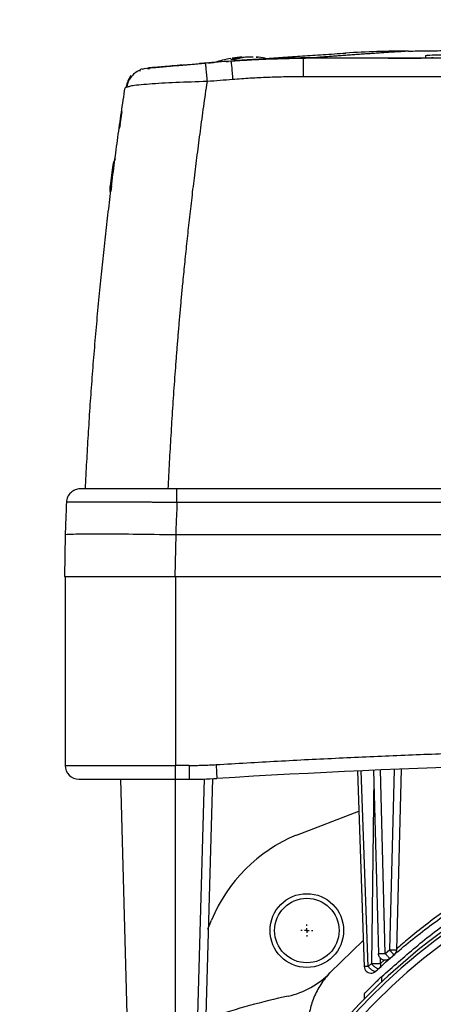
# Model space of a CAD drawing. Units: millimetres. Extents: x 14736 to 16376, y -166 to 1683.
# Drawn here: x 16099 to 16144, y 97 to 204 of the extents above; entities that cross this region are included whole.
import ezdxf

# ---------------------------------------------------------------- set-up
doc = ezdxf.new("R2010")
doc.units = ezdxf.units.MM
doc.layers.add('Dimensions', color=1, linetype='Continuous')
doc.layers.add('SLD-0', color=179, linetype='Continuous')
doc.styles.get("Standard").update_dxf_attribs({"font": 'arial.ttf'})
doc.dimstyles.get("Standard").update_dxf_attribs({"dimtxt": 0.18, "dimasz": 40, "dimexe": 0.18, "dimexo": 0.0625, "dimgap": 0.09, "dimtad": 0, "dimdec": 0, "dimzin": 0, "dimdsep": 46, "dimtxsty": 'Standard', "dimblk": 'ARCHTICK', "dimcen": 0.09, "dimadec": 0, "dimazin": 0, "dimtfac": 1, "dimtdec": 4, "dimtofl": 0, "dimtmove": 0, "dimatfit": 3, "dimfxl": 1, "dimtolj": 1, "dimtzin": 0, "dimarcsym": 0})

# ---------------------------------------------------------------- blocks, each defined once
blk = doc.blocks.new('_ArchTick')
at = {"color": 0, "linetype": 'ByBlock', "const_width": 0.15}
blk.add_lwpolyline([(-0.5, -0.5), (0.5, 0.5)], dxfattribs=at)
blk = doc.blocks.new('*D318')
at = {"layer": 'Defpoints', "color": 0}
for p in [(16034.92, 594.16), (16184.05, 594.16), (16106.58, -38.94)]:
    blk.add_point(p, dxfattribs=at)
at = {"layer": 'Dimensions', "color": 0, "lineweight": -2}
for p, q in [((16183.99, 594.16), (16034.74, 594.16)), ((16034.92, 594.16), (16034.92, 299.83)), ((16034.92, -38.94), (16034.92, 255.39)), ((16106.52, -38.94), (16034.74, -38.94))]:
    blk.add_line(p, q, dxfattribs=at)
at = {"layer": 'Dimensions', "color": 0, "lineweight": -2, "xscale": 40, "yscale": 40, "zscale": 40}
for p, rotation in [((16034.92, 594.16), 90), ((16034.92, -38.94), 270)]:
    blk.add_blockref('_ArchTick', p, dxfattribs=dict(at, rotation=rotation))
at = {"layer": 'Dimensions', "color": 0, "insert": (16034.92, 277.61), "char_height": 20, "attachment_point": 5, "rotation": 90}
blk.add_mtext('\\A1;633', dxfattribs=at)
blk = doc.blocks.new('SW_CENTERMARKSYMBOL_9')
at = {"layer": 'SLD-0', "color": 0}
for p, q in [((-0.508, 0), (-0.654, 0)), ((0, 0), (-0.254, 0)), ((0, 0.508), (0, 0.654)), ((0, 0), (0, 0.254)), ((0, 0), (0, -0.254)), ((0, 0), (0.254, 0)), ((0.508, 0), (0.654, 0)), ((0, -0.508), (0, -0.654))]:
    blk.add_line(p, q, dxfattribs=at)

msp = doc.modelspace()

# ---------------------------------------------------------------- linework, layer by layer
at = {"color": 7, "linetype": 'Continuous', "lineweight": 25}
for p, q in [((16119.31, 198.82), (16119.3, 198.89)), ((16122.06, 199.1), (16122.14, 199.11)), ((16128.52, 199.46), (16128.53, 199.46)), ((16238.2, 199.41), (16129.91, 199.41)), ((16129.91, 199.41), (16129.97, 199.41)), ((16139.05, 199.41), (16129.97, 199.41)), ((16130.46, 199.42), (16130.15, 199.42)), ((16131.4, 199.49), (16130.46, 199.42)), ((16139.15, 199.42), (16130.46, 199.42)), ((16143.2, 199.71), (16143.2, 199.46)), ((16112.42, 198.23), (16112.82, 198.33)), ((16113.74, 198.38), (16112.92, 198.31)), ((16114.58, 198.49), (16114.71, 198.5)), ((16238.2, 197.41), (16129.91, 197.41)), ((16110.91, 196.31), (16110.57, 196.22)), ((16110.22, 193.64), (16110.01, 192.19)), ((16110.04, 192.18), (16109.92, 191.81)), ((16109.21, 187.6), (16108.95, 185.53)), ((16108.95, 185.53), (16109.09, 185.55)), ((16108.95, 184.97), (16108.95, 185.53)), ((16108.95, 184.97), (16109.02, 184.98)), ((16109.03, 185.09), (16109.06, 185.31)), ((16288.97, 152.71), (16116.2, 152.71)), ((16288.97, 151.23), (16116.2, 151.23)), ((16104.05, 147.71), (16103.98, 143.21)), ((16116.06, 147.71), (16115.97, 143.21)), ((16289.05, 147.71), (16116.06, 147.71)), ((16103.98, 143.21), (16115.97, 143.21)), ((16104.05, 143.21), (16104.05, 122.71)), ((16115.97, 143.21), (16289.13, 143.21)), ((16116.05, 143.21), (16116.05, 122.71)), ((16104.05, 122.71), (16116.05, 122.71)), ((16117.53, 122.71), (16116.05, 122.71)), ((16116.05, 121.21), (16116.05, 122.71)), ((16117.53, 122.71), (16117.53, 121.21)), ((16135.8, 122.11), (16136.54, 100.87)), ((16136.97, 100.9), (16136.23, 122.13)), ((16137.56, 122.19), (16138.08, 102.3)), ((16138.83, 102.3), (16138.31, 122.22)), ((16139.8, 122.28), (16139.29, 102.71)), ((16140.55, 122.31), (16140.04, 102.71)), ((16110.05, 121.21), (16110.87, 92.09)), ((16116.05, 121.21), (16117.53, 121.21)), ((16116.05, 92.3), (16116.05, 121.21)), ((16119.15, 121.24), (16118.44, 95.58)), ((16120.06, 121.27), (16119.34, 95.58)), ((16129.17, 115.15), (16135.95, 117.76)), ((16119.56, 104.95), (16119.96, 105.94)), ((16136.44, 103.73), (16132.85, 100.25)), ((16138.83, 102.3), (16139.29, 102.71)), ((16136.54, 100.87), (16136.54, 100.87)), ((16136.97, 100.9), (16137.32, 101.23)), ((16136.55, 97.96), (16136.55, 97.35))]:
    msp.add_line(p, q, dxfattribs=at)
at = {"color": 8, "linetype": 'Continuous', "lineweight": 25}
for p, q in [((16130.15, 199.41), (16130.15, 199.42)), ((16137.58, 121.45), (16137.32, 101.23)), ((16138.32, 101.23), (16138.32, 101.78)), ((16138.71, 101.59), (16138.32, 101.23)), ((16136.59, 100.9), (16136.55, 100.9)), ((16138.45, 99.22), (16138.45, 99.8))]:
    msp.add_line(p, q, dxfattribs=at)
at = {"color": 7, "linetype": 'Continuous', "lineweight": 25, "flags": 128}
for points in [[(16121.55, 199.07), (16121.58, 199.07), (16121.61, 199.07), (16121.64, 199.07), (16121.67, 199.07), (16121.7, 199.08), (16121.73, 199.08), (16121.76, 199.08), (16121.79, 199.08)], [(16120.45, 122.8), (16120.46, 122.51), (16120.48, 122.22), (16120.5, 121.97), (16120.51, 121.74), (16120.52, 121.55), (16120.53, 121.41), (16120.54, 121.33), (16120.54, 121.3)]]:
    msp.add_lwpolyline(points, dxfattribs=at)
at = {"color": 7, "linetype": 'Continuous', "lineweight": 25}
for centre, radius in [((16130.31, 104.8), 4), ((16130.31, 104.8), 3.5), ((16184.05, 51.06), 53.65)]:
    msp.add_circle(centre, radius, dxfattribs=at)
for centre, radius, start, end in [((16141.2, 92.33), 107.86, 89.9295, 93.5493), ((16184.05, -598.49), 800, 94.62449, 94.68816), ((16124.05, 187.56), 12, 99.6323, 108.2025), ((16124.05, 187.56), 12, 93.6131, 98.7928), ((16124.05, 187.56), 12, 81.6292, 86.3993), ((16184.05, -934.04), 1057.25, 86.55575, 93.44425), ((16105.55, 122.71), 1.5, 180, 270), ((16117.53, 171.21), 50, 270, 273.4443), ((16184.05, 51.06), 66, 23.9006, 156.0994), ((16184.05, 51.06), 65.25, 24.1925, 155.8075), ((16135.67, 99.44), 17, 112.4866, 157.5134), ((16184.05, 51.06), 66.33, 116.4072, 156.2224), ((16126.36, 106.48), 9, 282.2795, 316.1514), ((16145.29, 19.52), 80, 102.2795, 108.4609)]:
    msp.add_arc(centre, radius, start, end, dxfattribs=at)
for points, knots in [([(16125.73, 199.38), (16126.39, 199.43), (16127.72, 199.53), (16129.83, 199.67), (16132.1, 199.82), (16133.71, 199.92), (16134.53, 199.98)], [0, 0, 0, 0, 0.240505, 0.486515, 0.737574, 1, 1, 1, 1]), ([(16141.34, 200.18), (16141.12, 200.17), (16140.67, 200.14), (16140.01, 200.1), (16139.34, 200.06), (16138.68, 200.01), (16138.02, 199.97), (16137.36, 199.92), (16136.69, 199.88), (16136.03, 199.83), (16135.37, 199.79), (16134.71, 199.74), (16134.05, 199.69), (16133.38, 199.64), (16132.72, 199.59), (16132.06, 199.54), (16131.62, 199.51), (16131.4, 199.49)], [0, 0, 0, 0, 0.060305, 0.121517, 0.183638, 0.246667, 0.310605, 0.375451, 0.441207, 0.507872, 0.575446, 0.64393, 0.713323, 0.783627, 0.854841, 0.926965, 1, 1, 1, 1]), ([(16141.34, 200.18), (16141.47, 200.19), (16141.72, 200.2), (16142.42, 200.21), (16142.88, 200.22), (16143.96, 200.23), (16144.58, 200.24), (16145.94, 200.25), (16146.68, 200.26), (16149.04, 200.28), (16150.79, 200.29), (16154.49, 200.3), (16156.44, 200.31), (16160.44, 200.32), (16162.51, 200.33), (16166.7, 200.34), (16168.83, 200.34), (16173.14, 200.35), (16175.31, 200.35), (16179.67, 200.35), (16181.86, 200.35), (16188.43, 200.35), (16192.81, 200.35), (16199.26, 200.34), (16201.4, 200.34), (16205.59, 200.33), (16207.65, 200.32), (16211.66, 200.31), (16213.61, 200.3), (16216.39, 200.29), (16217.29, 200.29), (16219.02, 200.28), (16219.85, 200.27), (16221.42, 200.26), (16222.17, 200.25), (16223.53, 200.24), (16224.15, 200.23), (16225.23, 200.22), (16225.69, 200.21), (16226.39, 200.2), (16226.64, 200.19), (16226.77, 200.18)], [0, 0, 0, 0, 0.03125, 0.03125, 0.0625, 0.0625, 0.09375, 0.09375, 0.125, 0.125, 0.1875, 0.1875, 0.25, 0.25, 0.3125, 0.3125, 0.375, 0.375, 0.4375, 0.4375, 0.5, 0.5, 0.625, 0.625, 0.6875, 0.6875, 0.75, 0.75, 0.8125, 0.8125, 0.84375, 0.84375, 0.875, 0.875, 0.90625, 0.90625, 0.9375, 0.9375, 0.96875, 0.96875, 1, 1, 1, 1]), ([(16143.2, 199.71), (16143.3, 199.73), (16143.48, 199.76), (16144.99, 199.8), (16147.38, 199.84), (16150.01, 199.87), (16152.02, 199.88), (16152.74, 199.89)], [0, 0, 0, 0, 0.218155, 0.440585, 0.663014, 0.881171, 1, 1, 1, 1]), ([(16116.79, 198.68), (16116.04, 198.61), (16114.91, 198.52), (16113.87, 198.43), (16113.27, 198.37), (16113.17, 198.36), (16113.12, 198.36)], [0, 0, 0, 0, 0.422198, 0.636162, 0.848528, 1, 1, 1, 1]), ([(16116.6, 198.66), (16116.76, 198.67), (16117.36, 198.73), (16118.11, 198.79), (16118.67, 198.83)], [0, 0, 0, 0, 0.269013, 1, 1, 1, 1]), ([(16119.37, 198.86), (16118.68, 198.8), (16117.74, 198.73), (16116.91, 198.66), (16116.7, 198.64)], [0, 0, 0, 0, 0.73747, 1, 1, 1, 1]), ([(16119.55, 198.91), (16119.59, 198.91), (16119.64, 198.91), (16120.08, 198.95), (16120.21, 198.96)], [0, 0, 0, 0, 0.700591, 1, 1, 1, 1]), ([(16122.03, 199.1), (16122.37, 199.13), (16123.05, 199.18), (16124.06, 199.24), (16125.08, 199.29), (16126.09, 199.34), (16127.11, 199.37), (16128.12, 199.4), (16129.14, 199.42), (16129.81, 199.42), (16130.15, 199.42)], [0, 0, 0, 0, 0.125301, 0.250515, 0.375642, 0.500683, 0.625639, 0.750509, 0.875296, 1, 1, 1, 1]), ([(16129.91, 199.41), (16129.57, 199.41), (16128.87, 199.41), (16127.81, 199.39), (16126.72, 199.36), (16125.59, 199.32), (16124.44, 199.26), (16123.26, 199.19), (16122.46, 199.13), (16122.06, 199.1)], [0, 0, 0, 0, 0.131224, 0.266328, 0.405307, 0.548164, 0.694898, 0.845511, 1, 1, 1, 1]), ([(16122.06, 199.1), (16122.06, 199.1), (16122.07, 199.06), (16122.09, 198.88), (16122.11, 198.73), (16122.15, 198.36), (16122.17, 198.13), (16122.21, 197.63), (16122.23, 197.37), (16122.25, 197.11)], [0, 0, 0, 0, 0.25, 0.25, 0.5, 0.5, 0.75, 0.75, 1, 1, 1, 1]), ([(16122.07, 199.3), (16122.15, 199.32), (16122.31, 199.37), (16122.57, 199.43), (16122.85, 199.48), (16123.05, 199.5), (16123.15, 199.52)], [0, 0, 0, 0, 0.218923, 0.458546, 0.718903, 1, 1, 1, 1]), ([(16128.53, 199.46), (16128.52, 199.46), (16128.5, 199.46), (16128.46, 199.46), (16128.42, 199.45), (16128.36, 199.45), (16128.27, 199.45), (16128.11, 199.44), (16127.86, 199.43), (16127.55, 199.42), (16127.09, 199.4), (16126.41, 199.37), (16125.63, 199.33), (16124.97, 199.3), (16124.46, 199.27), (16123.94, 199.24), (16123.49, 199.21), (16123.09, 199.18), (16122.76, 199.16), (16122.55, 199.14), (16122.44, 199.13)], [0, 0, 0, 0, 0.025033, 0.049995, 0.074938, 0.099914, 0.124977, 0.187476, 0.250186, 0.312827, 0.3753, 0.499866, 0.624565, 0.687037, 0.749627, 0.812232, 0.874772, 0.916579, 0.958242, 1, 1, 1, 1]), ([(16123.64, 199.52), (16123.56, 199.51), (16123.4, 199.49), (16123.17, 199.45), (16122.96, 199.4), (16122.75, 199.35), (16122.62, 199.31), (16122.56, 199.3)], [0, 0, 0, 0, 0.222993, 0.434502, 0.634509, 0.823008, 1, 1, 1, 1]), ([(16126.04, 199.3), (16125.96, 199.3), (16125.8, 199.3), (16125.63, 199.3), (16125.55, 199.3)], [0, 0, 0, 0, 0.495194, 1, 1, 1, 1]), ([(16125.8, 199.37), (16126.03, 199.38), (16126.56, 199.41), (16127.24, 199.43), (16127.85, 199.45), (16128.3, 199.46), (16128.44, 199.46), (16128.51, 199.46)], [0, 0, 0, 0, 0.158446, 0.375628, 0.56799, 0.776112, 1, 1, 1, 1]), ([(16129.91, 199.41), (16129.91, 199.41), (16129.91, 199.36), (16129.91, 199.17), (16129.91, 199.03), (16129.91, 198.65), (16129.91, 198.42), (16129.91, 197.93), (16129.91, 197.67), (16129.91, 197.41)], [0, 0, 0, 0, 0.25, 0.25, 0.5, 0.5, 0.75, 0.75, 1, 1, 1, 1]), ([(16144.05, 199.46), (16144.05, 199.46), (16144.05, 199.46), (16144.04, 199.45), (16144.01, 199.45), (16143.98, 199.45), (16143.91, 199.45), (16143.8, 199.44), (16143.57, 199.44), (16143.19, 199.43), (16142.61, 199.43), (16141.91, 199.42), (16141.24, 199.42), (16140.65, 199.42), (16140.22, 199.42), (16139.82, 199.41), (16139.44, 199.41), (16139.18, 199.41), (16139.05, 199.41)], [0, 0, 0, 0, 0.029856, 0.059196, 0.088076, 0.116555, 0.144695, 0.20651, 0.270174, 0.386015, 0.500013, 0.613945, 0.72985, 0.79345, 0.855328, 0.902375, 0.950507, 1, 1, 1, 1]), ([(16139.15, 199.42), (16139.68, 199.42), (16140.21, 199.42), (16141.19, 199.43), (16141.64, 199.43), (16142.39, 199.44), (16142.69, 199.44), (16143.1, 199.45), (16143.2, 199.45), (16143.2, 199.46)], [0, 0, 0, 0, 0.25, 0.25, 0.5, 0.5, 0.75, 0.75, 1, 1, 1, 1]), ([(16112.16, 198.14), (16111.97, 198.03), (16111.58, 197.82), (16111.14, 197.32), (16110.85, 196.81), (16110.79, 196.47), (16110.77, 196.35)], [0, 0, 0, 0, 0.279965, 0.563333, 0.840019, 1, 1, 1, 1]), ([(16112.42, 198.27), (16112.3, 198.23), (16112.1, 198.16), (16112.16, 198.07), (16112.19, 198.03)], [0, 0, 0, 0, 0.607945, 1, 1, 1, 1]), ([(16113.23, 198.24), (16113.09, 198.27), (16112.91, 198.31), (16112.94, 198.32), (16112.94, 198.33)], [0, 0, 0, 0, 0.719541, 1, 1, 1, 1]), ([(16116.7, 198.64), (16116.29, 198.6), (16115.26, 198.52), (16114.23, 198.42), (16113.82, 198.39), (16113.74, 198.38)], [0, 0, 0, 0, 0.344977, 0.880778, 1, 1, 1, 1]), ([(16111.2, 197.54), (16111.11, 197.41), (16110.91, 197.12), (16110.77, 196.68), (16110.69, 196.32), (16110.68, 196.25)], [0, 0, 0, 0, 0.421316, 0.894427, 1, 1, 1, 1]), ([(16115.26, 152.71), (16115.28, 153.19), (16115.33, 154.15), (16115.4, 155.6), (16115.48, 157.05), (16115.57, 158.51), (16115.65, 159.98), (16115.75, 161.45), (16115.85, 162.92), (16115.95, 164.4), (16116.06, 165.89), (16116.18, 167.38), (16116.3, 168.87), (16116.42, 170.38), (16116.56, 171.88), (16116.69, 173.39), (16116.85, 175.12), (16117.05, 177.09), (16117.28, 179.33), (16117.53, 181.63), (16117.8, 184.01), (16118.09, 186.45), (16118.41, 188.97), (16118.75, 191.55), (16119.11, 194.2), (16119.37, 195.98), (16119.5, 196.89)], [0, 0, 0, 0, 0.032274, 0.064688, 0.097241, 0.129935, 0.162768, 0.195741, 0.228854, 0.262106, 0.295499, 0.329031, 0.362704, 0.396516, 0.430468, 0.464559, 0.498791, 0.547668, 0.598249, 0.650534, 0.704521, 0.760212, 0.817605, 0.876701, 0.937499, 1, 1, 1, 1]), ([(16122.25, 197.11), (16121.8, 197.07), (16120.88, 197), (16119.96, 196.93), (16119.5, 196.89)], [0, 0, 0, 0, 0.497745, 1, 1, 1, 1]), ([(16129.91, 197.41), (16129.59, 197.41), (16128.95, 197.41), (16128, 197.39), (16127.04, 197.37), (16126.08, 197.34), (16125.12, 197.29), (16124.17, 197.24), (16123.21, 197.18), (16122.57, 197.13), (16122.25, 197.11)], [0, 0, 0, 0, 0.1249128, 0.2498255, 0.3747506, 0.4997007, 0.6246882, 0.7497256, 0.8748254, 1, 1, 1, 1]), ([(16106.26, 152.71), (16106.28, 153.2), (16106.33, 154.17), (16106.41, 155.64), (16106.49, 157.1), (16106.57, 158.56), (16106.67, 160.02), (16106.76, 161.49), (16106.86, 162.95), (16106.97, 164.41), (16107.08, 165.87), (16107.2, 167.33), (16107.32, 168.79), (16107.45, 170.25), (16107.58, 171.71), (16107.72, 173.16), (16107.9, 175.04), (16108.14, 177.34), (16108.43, 180.04), (16108.74, 182.75), (16109.07, 185.45), (16109.42, 188.15), (16109.78, 190.84), (16110.16, 193.53), (16110.43, 195.32), (16110.57, 196.22)], [0, 0, 0, 0, 0.03328, 0.066564, 0.099851, 0.133144, 0.166443, 0.19975, 0.233065, 0.266391, 0.299727, 0.333076, 0.366437, 0.399813, 0.433205, 0.466613, 0.500039, 0.562354, 0.624705, 0.687101, 0.749549, 0.812055, 0.874628, 0.937274, 1, 1, 1, 1]), ([(16109.53, 188.51), (16109.5, 188.47), (16109.3, 188.21), (16109.25, 187.87), (16109.21, 187.6)], [0, 0, 0, 0, 0.16397, 1, 1, 1, 1]), ([(16109.09, 185.55), (16109.08, 185.51), (16109.07, 185.44), (16109.06, 185.34), (16109.05, 185.26), (16109.04, 185.19), (16109.03, 185.12), (16109.03, 185.07), (16109.02, 185.03), (16109.02, 184.99), (16109.02, 184.98), (16109.02, 184.98)], [0, 0, 0, 0, 0.111118, 0.222225, 0.333324, 0.44442, 0.555516, 0.666619, 0.777731, 0.888856, 1, 1, 1, 1]), ([(16105.69, 152.71), (16105.5, 152.71), (16105.31, 152.67), (16104.96, 152.53), (16104.79, 152.43), (16104.52, 152.16), (16104.4, 152), (16104.25, 151.65), (16104.2, 151.47), (16104.19, 151.28)], [0, 0, 0, 0, 0.25, 0.25, 0.5, 0.5, 0.75, 0.75, 1, 1, 1, 1]), ([(16116.2, 152.71), (16114.82, 152.71), (16113.45, 152.71), (16110.91, 152.71), (16109.74, 152.71), (16107.8, 152.71), (16107.02, 152.71), (16105.97, 152.71), (16105.69, 152.71), (16105.69, 152.71)], [0, 0, 0, 0, 0.25, 0.25, 0.5, 0.5, 0.75, 0.75, 1, 1, 1, 1]), ([(16116.2, 151.23), (16116.2, 151.43), (16116.2, 151.62), (16116.2, 151.98), (16116.2, 152.14), (16116.2, 152.41), (16116.2, 152.52), (16116.2, 152.67), (16116.2, 152.71), (16116.2, 152.71)], [0, 0, 0, 0, 0.25, 0.25, 0.5, 0.5, 0.75, 0.75, 1, 1, 1, 1]), ([(16104.19, 151.28), (16104.17, 150.81), (16104.14, 150), (16104.1, 148.95), (16104.07, 148.22), (16104.06, 147.84), (16104.05, 147.71)], [0, 0, 0, 0, 0.3873461, 0.683128, 0.8873459, 1, 1, 1, 1]), ([(16116.2, 151.23), (16116.08, 151.23), (16115.85, 151.23), (16115.51, 151.23), (16115.18, 151.24), (16114.86, 151.24), (16114.55, 151.24), (16114.25, 151.24), (16113.97, 151.24), (16113.69, 151.24), (16113.43, 151.25), (16113.17, 151.25), (16112.93, 151.25), (16112.71, 151.25), (16112.49, 151.25), (16112.29, 151.25), (16112.1, 151.25), (16111.92, 151.25), (16111.76, 151.25), (16110.9, 151.26), (16109.46, 151.26), (16107.62, 151.27), (16106.14, 151.28), (16105.29, 151.28), (16104.86, 151.28), (16104.66, 151.28), (16104.49, 151.28), (16104.36, 151.28), (16104.26, 151.28), (16104.2, 151.28), (16104.2, 151.28), (16104.19, 151.28)], [0, 0, 0, 0, 0.018424, 0.036422, 0.05397, 0.071043, 0.08762, 0.103679, 0.119201, 0.134166, 0.148558, 0.162361, 0.17556, 0.188142, 0.200094, 0.211404, 0.222064, 0.232063, 0.241394, 0.250049, 0.380245, 0.500337, 0.627423, 0.750473, 0.785888, 0.821501, 0.857239, 0.89303, 0.928802, 0.964482, 1, 1, 1, 1]), ([(16116.2, 151.23), (16116.19, 151.16), (16116.19, 151.01), (16116.19, 150.72), (16116.17, 150.2), (16116.13, 149.47), (16116.09, 148.59), (16116.07, 148), (16116.06, 147.71)], [0, 0, 0, 0, 0.062498, 0.124995, 0.24998, 0.499996, 0.750011, 1, 1, 1, 1]), ([(16116.06, 147.71), (16114.48, 147.74), (16112.91, 147.76), (16110.01, 147.79), (16108.68, 147.8), (16106.46, 147.8), (16105.57, 147.79), (16104.37, 147.76), (16104.05, 147.74), (16104.05, 147.71)], [0, 0, 0, 0, 0.25, 0.25, 0.5, 0.5, 0.75, 0.75, 1, 1, 1, 1]), ([(16120.45, 122.8), (16121.56, 122.86), (16123.79, 123), (16127.14, 123.18), (16130.48, 123.36), (16133.83, 123.52), (16137.17, 123.67), (16140.52, 123.82), (16143.87, 123.95), (16147.21, 124.07), (16150.56, 124.18), (16153.91, 124.28), (16157.26, 124.37), (16160.61, 124.45), (16163.95, 124.52), (16167.3, 124.58), (16170.65, 124.63), (16174, 124.66), (16177.35, 124.69), (16180.7, 124.71), (16185.06, 124.71), (16190.42, 124.7), (16196.78, 124.64), (16203.15, 124.54), (16209.51, 124.41), (16215.87, 124.24), (16222.23, 124.03), (16228.59, 123.78), (16234.95, 123.49), (16241.31, 123.17), (16245.54, 122.92), (16247.66, 122.8)], [0, 0, 0, 0, 0.026322, 0.052642, 0.078961, 0.105277, 0.131592, 0.157906, 0.184219, 0.210531, 0.236843, 0.263155, 0.289467, 0.315779, 0.342093, 0.368407, 0.394722, 0.421039, 0.447357, 0.473678, 0.5, 0.550011, 0.600014, 0.650012, 0.700006, 0.749999, 0.799992, 0.849987, 0.899985, 0.949989, 1, 1, 1, 1]), ([(16117.53, 122.71), (16117.78, 122.71), (16118.26, 122.71), (16118.99, 122.73), (16119.72, 122.76), (16120.2, 122.78), (16120.45, 122.8)], [0, 0, 0, 0, 0.250028, 0.5, 0.749972, 1, 1, 1, 1]), ([(16105.55, 121.21), (16105.55, 121.21), (16106.66, 121.21), (16110.6, 121.21), (16113.27, 121.21), (16116.05, 121.21)], [0, 0, 0, 0, 0.5, 0.5, 1, 1, 1, 1]), ([(16138.15, 100.7), (16138.79, 101.28), (16140.03, 102.41), (16142.06, 104.08), (16144.16, 105.68), (16146.29, 107.18), (16147.75, 108.11), (16148.45, 108.55)], [0, 0, 0, 0, 0.221294, 0.429008, 0.634846, 0.825446, 1, 1, 1, 1]), ([(16138.45, 99.8), (16139.65, 100.86), (16142.05, 102.99), (16145, 105.33), (16146.87, 106.47), (16147.05, 106.58)], [0, 0, 0, 0, 0.473432, 0.94687, 1, 1, 1, 1]), ([(16139.29, 102.71), (16139.31, 102.69), (16139.34, 102.65), (16139.39, 102.6), (16139.43, 102.55), (16139.49, 102.49), (16139.56, 102.4), (16139.64, 102.32), (16139.7, 102.25), (16139.75, 102.2), (16139.78, 102.17), (16139.78, 102.17), (16139.78, 102.16)], [0, 0, 0, 0, 0.0651691, 0.1265679, 0.1847245, 0.2404434, 0.3690259, 0.50012, 0.6229192, 0.7597905, 0.87109, 1, 1, 1, 1]), ([(16139.32, 101.76), (16139.22, 101.67), (16139.08, 101.61), (16138.8, 101.56), (16138.66, 101.58), (16138.4, 101.69), (16138.28, 101.79), (16138.13, 102.02), (16138.08, 102.16), (16138.08, 102.3)], [0, 0, 0, 0, 0.25, 0.25, 0.5, 0.5, 0.75, 0.75, 1, 1, 1, 1]), ([(16139.32, 101.76), (16139.32, 101.76), (16139.32, 101.76), (16139.31, 101.77), (16139.28, 101.8), (16139.24, 101.84), (16139.18, 101.92), (16139.1, 102), (16139.01, 102.1), (16138.92, 102.2), (16138.86, 102.27), (16138.83, 102.3)], [0, 0, 0, 0, 0.069301, 0.149432, 0.240404, 0.36899, 0.50008, 0.642782, 0.759745, 0.888279, 1, 1, 1, 1]), ([(16184.05, 101.08), (16170.79, 101.08), (16158.06, 95.81), (16139.3, 77.05), (16134.03, 64.33), (16134.03, 37.79), (16139.3, 25.07), (16158.06, 6.31), (16170.79, 1.04), (16184.05, 1.04)], [0, 0, 0, 0, 0.25, 0.25, 0.5, 0.5, 0.75, 0.75, 1, 1, 1, 1]), ([(16136.54, 100.89), (16136.56, 100.8), (16136.58, 100.65), (16136.7, 100.45), (16136.86, 100.29), (16137.11, 100.18), (16137.39, 100.16), (16137.64, 100.24), (16137.75, 100.34), (16137.8, 100.39)], [0, 0, 0, 0, 0.170285, 0.26181, 0.408152, 0.565523, 0.728602, 0.894924, 1, 1, 1, 1]), ([(16137.81, 100.38), (16137.8, 100.37), (16137.78, 100.36), (16137.75, 100.35), (16137.71, 100.35), (16137.66, 100.36), (16137.58, 100.38), (16137.46, 100.45), (16137.33, 100.54), (16137.22, 100.64), (16137.12, 100.73), (16137.04, 100.82), (16137, 100.88), (16136.97, 100.9)], [0, 0, 0, 0, 0.055555, 0.117447, 0.185786, 0.260561, 0.34721, 0.500048, 0.635987, 0.739617, 0.836729, 0.92342, 1, 1, 1, 1]), ([(16137.32, 101.23), (16137.34, 101.21), (16137.37, 101.17), (16137.42, 101.11), (16137.47, 101.06), (16137.51, 101.01), (16137.57, 100.96), (16137.62, 100.91), (16137.7, 100.84), (16137.8, 100.78), (16137.91, 100.71), (16138.01, 100.68), (16138.09, 100.67), (16138.13, 100.69), (16138.15, 100.7)], [0, 0, 0, 0, 0.057552, 0.111628, 0.162835, 0.212078, 0.260576, 0.322451, 0.384496, 0.500286, 0.611119, 0.739926, 0.856333, 1, 1, 1, 1]), ([(16137.81, 100.38), (16137.84, 100.41), (16137.92, 100.48), (16138.03, 100.59), (16138.11, 100.66), (16138.15, 100.7)], [-0.000079, -0.000079, -0.000079, -0.000079, 0.333334, 0.666667, 1, 1, 1, 1]), ([(16138.32, 101.23), (16138.33, 101.13), (16138.33, 101.03), (16138.27, 100.85), (16138.22, 100.76), (16138.15, 100.7)], [0, 0, 0, 0, 0.5, 0.5, 1, 1, 1, 1]), ([(16132.85, 100.25), (16132.46, 99.84), (16132.12, 99.41), (16131.53, 98.5), (16131.28, 98.01), (16130.87, 97.03), (16130.72, 96.53), (16130.51, 95.52), (16130.45, 95.02), (16130.43, 94.52)], [0, 0, 0, 0, 0.25, 0.25, 0.5, 0.5, 0.75, 0.75, 1, 1, 1, 1]), ([(16138.45, 99.8), (16138.39, 99.74), (16138.25, 99.62), (16137.92, 99.3), (16137.5, 98.9), (16137.1, 98.51), (16136.81, 98.21), (16136.64, 98.04), (16136.55, 97.96), (16136.55, 97.96), (16136.55, 97.96)], [0, 0, 0, 0, 0.114031, 0.258359, 0.444101, 0.631789, 0.767554, 0.867512, 0.947328, 1, 1, 1, 1])]:
    msp.add_open_spline(points, degree=3, knots=knots, dxfattribs=at)
for points in [[(16122.06, 199.1), (16121.14, 199.03), (16120.22, 198.96), (16119.3, 198.89)], [(16122.07, 199.3), (16122.15, 199.3), (16122.31, 199.3), (16122.48, 199.3), (16122.56, 199.3)], [(16129.97, 199.41), (16127.36, 199.41), (16124.74, 199.31), (16122.14, 199.11)], [(16123.3, 199.53), (16123.28, 199.53), (16123.23, 199.53), (16123.18, 199.52), (16123.15, 199.52)], [(16124.05, 199.53), (16123.92, 199.53), (16123.78, 199.52), (16123.64, 199.52)], [(16124.47, 199.52), (16124.33, 199.52), (16124.19, 199.53), (16124.05, 199.53)], [(16124.8, 199.53), (16124.85, 199.53), (16124.9, 199.52), (16124.95, 199.52)], [(16128.53, 199.46), (16129.49, 199.48), (16130.44, 199.5), (16131.4, 199.49)], [(16139.29, 102.71), (16139.49, 102.71), (16139.68, 102.7), (16139.82, 102.7)], [(16140.04, 102.71), (16140.04, 102.5), (16139.94, 102.3), (16139.78, 102.16)], [(16139.82, 102.7), (16139.96, 102.7), (16140.04, 102.71), (16140.04, 102.71)], [(16138.08, 102.3), (16138.08, 102.3), (16138.16, 102.3), (16138.3, 102.3)], [(16138.3, 102.3), (16138.44, 102.3), (16138.63, 102.3), (16138.83, 102.3)], [(16139.32, 101.76), (16139.48, 101.9), (16139.63, 102.03), (16139.78, 102.16)], [(16139.32, 101.76), (16139.48, 101.9), (16139.63, 102.03), (16139.78, 102.16)], [(16136.97, 100.9), (16136.79, 100.9), (16136.65, 100.9), (16136.59, 100.9)], [(16137.32, 101.23), (16137.5, 101.22), (16137.71, 101.22), (16137.89, 101.22)], [(16137.81, 100.38), (16137.92, 100.48), (16138.03, 100.59), (16138.15, 100.7)], [(16137.89, 101.22), (16138.08, 101.22), (16138.23, 101.22), (16138.32, 101.23)]]:
    msp.add_open_spline(points, degree=3, dxfattribs=at)
at = {"color": 8, "linetype": 'Continuous', "lineweight": 25}
for points, knots in [([(16119.5, 196.89), (16119.48, 197.15), (16119.43, 197.7), (16119.37, 198.35), (16119.33, 198.75), (16119.31, 198.8), (16119.31, 198.82)], [0, 0, 0, 0, 0.27353, 0.563982, 0.854444, 1, 1, 1, 1]), ([(16119.5, 196.89), (16118.33, 196.86), (16116, 196.79), (16113.08, 196.61), (16111.25, 196.44), (16111, 196.34), (16110.91, 196.31)], [0, 0, 0, 0, 0.2865069, 0.570471, 0.8539255, 1, 1, 1, 1]), ([(16147.36, 108.35), (16147.28, 108.3), (16146.52, 107.81), (16145.12, 106.83), (16143.2, 105.4), (16141.48, 104.03), (16140.48, 103.16), (16140.04, 102.78)], [0, 0, 0, 0, 0.027828, 0.270127, 0.53308, 0.795375, 1, 1, 1, 1])]:
    msp.add_open_spline(points, degree=3, knots=knots, dxfattribs=at)

# ---------------------------------------------------------------- block references
at = {"color": 7, "linetype": 'Continuous', "lineweight": 0}
msp.add_blockref('SW_CENTERMARKSYMBOL_9', (16130.31, 104.8), dxfattribs=at)

# ---------------------------------------------------------------- dimensions: what is measured, and where the dimension line sits
at = {"layer": 'Dimensions'}
dim = msp.add_linear_dim(base=(16034.92, 594.16), p1=(16106.58, -38.94), p2=(16184.05, 594.16), angle=90, dimstyle='Standard', override={"dimtxt": 20}, dxfattribs=at)
dim.commit()
dim.dimension.update_dxf_attribs({"geometry": '*D318', "text_midpoint": (16034.92, 277.61)})

doc.saveas('drawing.dxf')
